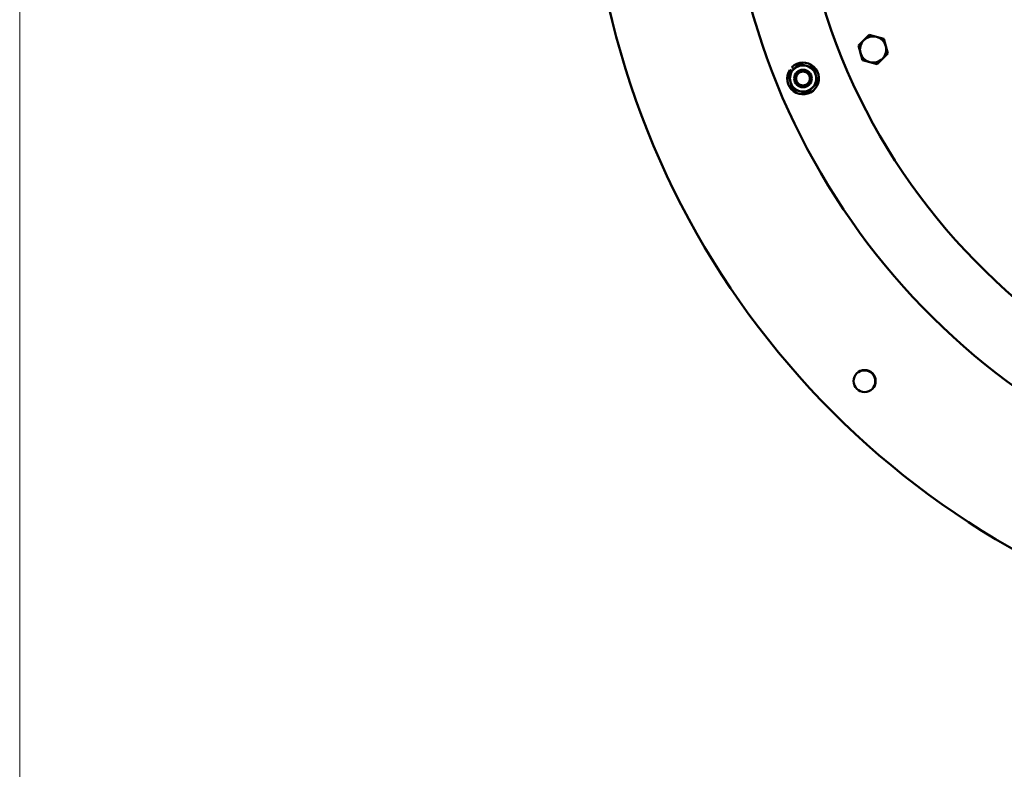
# Model space of a CAD drawing. Units: millimetres. Extents: x 0 to 5607, y 0 to 3960.
# Drawn here: x 748 to 1284, y 1365 to 1774 of the extents above; entities that cross this region are included whole.
import ezdxf

# ---------------------------------------------------------------- set-up
doc = ezdxf.new("R2010")
doc.units = ezdxf.units.MM
doc.header["$LTSCALE"] = 6.666667
doc.layers.add('Dimension (ANSI)', color=7, linetype='Continuous', lineweight=20)
doc.layers.add('Visible (ANSI)', color=7, linetype='Continuous', lineweight=50)
doc.styles.add('Dimension text', font='TAHOMA.TTF')
doc.dimstyles.new('Eclipse - mm [in]', dxfattribs={"dimscale": 6.666667, "dimtxt": 4, "dimasz": 5, "dimexe": 3.2, "dimexo": 1.6002, "dimgap": 0.8, "dimtad": 0, "dimtih": 1, "dimtoh": 1, "dimdec": 1, "dimrnd": 1e-08, "dimzin": 4, "dimdsep": 46, "dimtxsty": 'Dimension text', "dimcen": 0.09, "dimdle": 10, "dimclrd": 256, "dimclre": 256, "dimclrt": 256, "dimadec": 0, "dimazin": 1, "dimtfac": 1, "dimtdec": 1, "dimtofl": 0, "dimtmove": 0, "dimatfit": 3, "dimfxl": 1, "dimtolj": 1, "dimtzin": 4, "dimlwd": -1, "dimlwe": -1, "dimarcsym": 0})

# ---------------------------------------------------------------- blocks, each defined once
blk = doc.blocks.new('*D11')
at = {"layer": 'Defpoints', "color": 0}
for p in [(1512.99, 1882.06), (747.52, 1792.06), (747.52, 1252.86)]:
    blk.add_point(p, dxfattribs=at)
at = {"layer": 'Dimension (ANSI)'}
for p, q in [((1512.99, 1871.39), (1512.99, 1231.52)), ((747.52, 1781.39), (747.52, 1231.52)), ((780.86, 1252.86), (1040.9, 1252.86)), ((1479.66, 1252.86), (1219.62, 1252.86))]:
    blk.add_line(p, q, dxfattribs=at)
for points in [[(780.86, 1258.41), (780.86, 1247.3), (747.52, 1252.86)], [(1479.66, 1258.41), (1479.66, 1247.3), (1512.99, 1252.86)]]:
    blk.add_solid(points, dxfattribs=at)
at = {"layer": 'Dimension (ANSI)', "insert": (1130.26, 1252.86), "char_height": 26.6667, "attachment_point": 5, "style": 'Dimension text'}
blk.add_mtext('\\A1;765\\P [30.14 in]', dxfattribs=at)

msp = doc.modelspace()

# ---------------------------------------------------------------- linework, layer by layer
at = {"layer": 'Visible (ANSI)'}
for p, q in [((1207.27, 1762.57), (1210.19, 1765.49)), ((1210.19, 1765.49), (1214.18, 1764.42)), ((1214.18, 1764.42), (1218.17, 1763.36)), ((1204.35, 1759.66), (1207.27, 1762.57)), ((1205.42, 1755.67), (1204.35, 1759.66)), ((1218.17, 1763.36), (1219.24, 1759.37)), ((1219.24, 1759.37), (1220.3, 1755.38)), ((1206.49, 1751.68), (1205.42, 1755.67)), ((1220.3, 1755.38), (1217.38, 1752.46)), ((1169.11, 1746.76), (1172.03, 1749.68)), ((1172.03, 1749.68), (1176.01, 1748.61)), ((1176.01, 1748.61), (1179.99, 1747.54)), ((1210.48, 1750.61), (1206.49, 1751.68)), ((1214.47, 1749.54), (1210.48, 1750.61)), ((1217.38, 1752.46), (1214.47, 1749.54)), ((1166.19, 1743.84), (1169.11, 1746.76)), ((1167.26, 1739.86), (1166.19, 1743.84)), ((1167.2, 1746.29), (1166.96, 1746.48)), ((1167.2, 1746.29), (1167.99, 1745.64)), ((1168.1, 1747.86), (1168.33, 1747.67)), ((1169.26, 1746.91), (1168.33, 1747.67)), ((1179.99, 1747.54), (1181.06, 1743.56)), ((1181.06, 1743.56), (1182.13, 1739.57)), ((1168.33, 1735.88), (1167.26, 1739.86)), ((1182.13, 1739.57), (1179.21, 1736.66)), ((1172.31, 1734.81), (1168.33, 1735.88)), ((1176.3, 1733.74), (1172.31, 1734.81)), ((1179.21, 1736.66), (1176.3, 1733.74))]:
    msp.add_line(p, q, dxfattribs=at)
for centre, radius in [((1174.16, 1741.71), 4.76), ((1174.16, 1741.71), 3.76), ((1207.7, 1576.76), 6)]:
    msp.add_circle(centre, radius, dxfattribs=at)
for centre, radius, start, end in [((1512.99, 1882.06), 342.9, 191.2281, 168.7719), ((1512.99, 1882.06), 456, 192.6678, 45.776), ((1512.99, 1882.06), 381, 186.6998, 51.2016), ((1212.33, 1757.52), 7.15, 75, 135), ((1212.33, 1757.52), 7.15, 15, 75), ((1212.33, 1757.52), 7.15, 135, 195), ((1212.33, 1757.52), 7.15, 315, 15), ((1212.33, 1757.52), 7.15, 195, 255), ((1174.16, 1741.71), 8.64, 146.4524, 134.5505), ((1174.16, 1741.71), 7.14, 75, 135), ((1174.16, 1741.71), 7.14, 15, 75), ((1212.33, 1757.52), 7.15, 255, 315), ((1174.16, 1741.71), 7.14, 135, 195), ((1174.16, 1741.71), 7.14, 315, 15), ((1174.16, 1741.71), 7.14, 195, 255), ((1174.16, 1741.71), 7.14, 255, 315), ((1207.52, 1576.59), 6, 316.1937, 133.8063)]:
    msp.add_arc(centre, radius, start, end, dxfattribs=at)

# ---------------------------------------------------------------- dimensions: what is measured, and where the dimension line sits
at = {"layer": 'Dimension (ANSI)'}
dim = msp.add_linear_dim(base=(747.52, 1252.86), p1=(1512.99, 1882.06), p2=(747.52, 1792.06), angle=180, dimstyle='Eclipse - mm [in]', override={"dimtih": 0, "dimtoh": 0, "dimdec": 0, "dimpost": '\\X', "dimtp": 0, "dimtm": 0, "dimtdec": 0, "dimatfit": 2}, dxfattribs=at)
dim.commit()
dim.dimension.update_dxf_attribs({"geometry": '*D11', "text_midpoint": (1130.26, 1252.86), "dimtype": 160})

doc.saveas('drawing.dxf')
